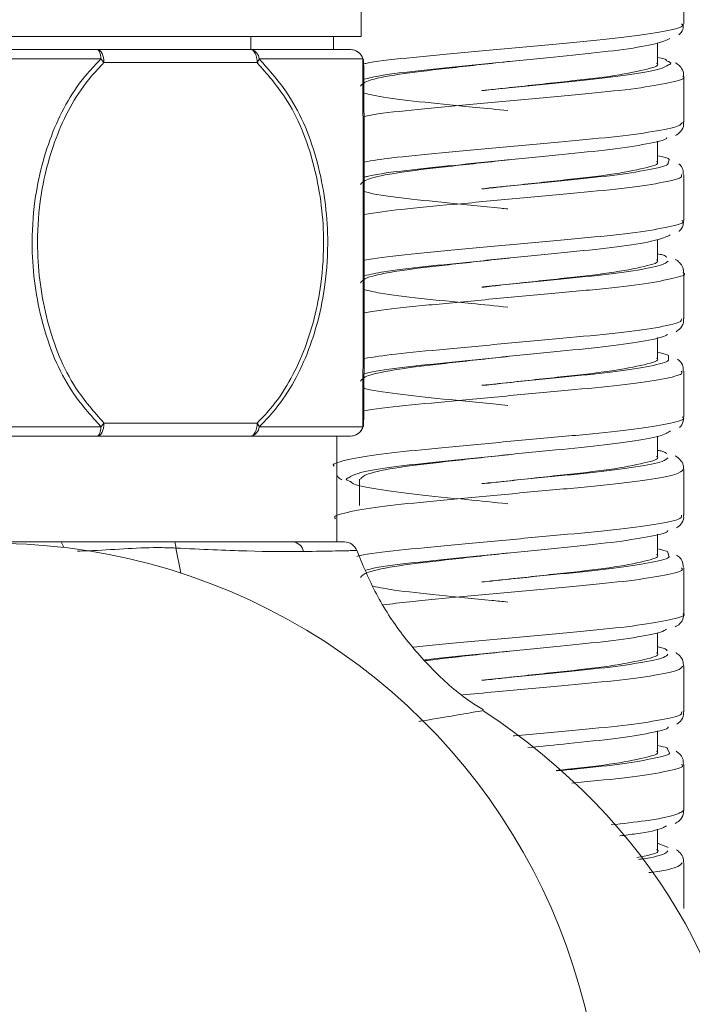
# Model space of a CAD drawing. Units: inches. Extents: x 1.64 to 10.51, y 0.23 to 8.41.
# Drawn here: x 7.8 to 8.06, y 2.64 to 3.02 of the extents above; entities that cross this region are included whole.
import ezdxf

# ---------------------------------------------------------------- set-up
doc = ezdxf.new("R2010")
doc.units = ezdxf.units.IN
doc.header["$MEASUREMENT"] = 0
doc.styles.add('SLDTEXTSTYLE0', font='TXT', dxfattribs={"width": 0.7})
doc.styles.add('SLDTEXTSTYLE3', font='TXT', dxfattribs={"width": 0.75})
doc.dimstyles.new('SLDDIMSTYLE1', dxfattribs={"dimtxt": 0.1377952755905512, "dimasz": 0.156, "dimexe": 0, "dimexo": 0.0625, "dimgap": 0.0344488188976378, "dimtad": 0, "dimtih": 1, "dimtoh": 1, "dimdec": 3, "dimlfac": 4, "dimrnd": 1e-09, "dimzin": 12, "dimdsep": 46, "dimlunit": 5, "dimtxsty": 'SLDTEXTSTYLE3', "dimsah": 1, "dimcen": 0.09, "dimadec": 0, "dimazin": 3, "dimtfac": 1, "dimtofl": 0, "dimtmove": 0, "dimatfit": 3, "dimfxl": 0, "dimfrac": 2, "dimtolj": 1, "dimtzin": 12, "dimarcsym": 0})

# ---------------------------------------------------------------- blocks, each defined once
blk = doc.blocks.new('_D_8')
at = {"color": 7, "linetype": 'Continuous', "lineweight": 0}
for p, q in [((8.907058941761097, 4.32398275415757), (9.273192826132957, 4.32398275415757)), ((9.273192826132957, 4.32398275415757), (9.273192826132957, 2.582545314958698)), ((7.843991249561764, 2.582545314958698), (9.39819282613296, 2.582545314958698)), ((9.273192826132957, 1.951295314958699), (9.273192826132957, 2.582545314958698)), ((9.410241249561762, 1.951295314958699), (9.148192826132957, 1.951295314958699))]:
    blk.add_line(p, q, dxfattribs=at)
for points in [[(9.273192826132957, 2.582545314958698), (9.247192826132958, 2.426545314958698), (9.299192826132957, 2.426545314958698)], [(9.273192826132957, 1.951295314958699), (9.299192826132957, 2.107295314958699), (9.247192826132958, 2.107295314958699)]]:
    blk.add_solid(points, dxfattribs=at)
at = {"color": 7, "linetype": 'Continuous', "lineweight": 0, "char_height": 0.1377952755905512, "attachment_point": 1}
for s, insert, style in [('4 3/8" MAX', (7.945936904724887, 4.501610191739417), 'SLDTEXTSTYLE0'), ('3/4" MIN', (8.057512795790672, 4.282860192091412), 'SLDTEXTSTYLE3')]:
    blk.add_mtext(s, dxfattribs=dict(at, insert=insert, style=style))

msp = doc.modelspace()

# ---------------------------------------------------------------- linework, layer by layer
at = {"color": 7, "linetype": 'Continuous', "lineweight": 15}
for p, q in [((7.934616249561767, 3.008586564958698), (7.934616249561767, 3.271448838070435)), ((8.057716249561771, 3.013482688741214), (8.057716249561771, 3.030922618336372)), ((7.934616249561767, 3.008586564958698), (7.653366249561767, 3.008586564958698)), ((7.892416249561768, 3.003665314958698), (7.892416249561768, 3.008586564958698)), ((7.92396624956177, 3.008586564958698), (7.92396624956177, 3.003665314958698)), ((8.04771624956177, 2.998453201723061), (8.04771624956177, 3.006196139103355)), ((7.756385827518706, 3.003665314958698), (7.833900441241774, 3.003665314958698)), ((7.833900441241774, 3.003665314958698), (7.892341428053149, 3.003665314958698)), ((7.892341428053149, 3.003665314958698), (7.930525722143378, 3.003665314958698)), ((7.835264543732857, 3.000068376183188), (7.755100468238607, 3.000068376183188)), ((7.894878297230606, 2.998665314958698), (7.836437310419231, 2.998665314958698)), ((7.935192492035902, 3.000068376183188), (7.89570305272734, 3.000068376183188)), ((8.057716249561771, 2.975959896284149), (8.057716249561771, 2.993431733330364)), ((7.981453774662152, 2.988061012580555), (7.980623717744806, 2.98806100700524)), ((8.04771624956177, 2.960953201723064), (8.04771624956177, 2.968761738311377)), ((8.057716249561771, 2.938481485144739), (8.057716249561771, 2.95592782565733)), ((7.981453774662151, 2.950561012580554), (7.980623717744805, 2.95056100700524)), ((8.04771624956177, 2.923453201723061), (8.04771624956177, 2.93111994819915)), ((8.057716249561771, 2.900964204764032), (8.057716249561771, 2.918422476265293)), ((7.981453774662151, 2.913061012580555), (7.980623717744805, 2.91306100700524)), ((8.04771624956177, 2.885953201723064), (8.04771624956177, 2.893777233678117)), ((8.057716249561771, 2.863476420318785), (8.057716249561771, 2.880932959682942)), ((7.981453774662151, 2.875561012580556), (7.980623717744805, 2.875561007005242)), ((7.755100468238607, 2.859762253734208), (7.835264543732857, 2.859762253734208)), ((7.836437310419231, 2.861165314958698), (7.894878297230606, 2.861165314958698)), ((7.89570305272734, 2.859762253734208), (7.935192492035902, 2.859762253734208)), ((7.833900441241774, 2.856165314958698), (7.756385827518706, 2.856165314958698)), ((7.892341428053149, 2.856165314958698), (7.833900441241774, 2.856165314958698)), ((7.930525722143378, 2.856165314958698), (7.892341428053149, 2.856165314958698)), ((7.925241249561767, 2.815795314958698), (7.925241249561767, 2.856165314958698)), ((8.04771624956177, 2.848453201723065), (8.04771624956177, 2.856113550325678)), ((8.057716249561771, 2.825969464491227), (8.057716249561771, 2.84341634582553)), ((7.933966249561769, 2.839703201723065), (7.933966249561769, 2.829703201723064)), ((7.981453774662151, 2.838061012580555), (7.980623717744807, 2.838061007005241)), ((8.04771624956177, 2.810953201723064), (8.04771624956177, 2.818783512491109)), ((7.820096889449157, 2.815795314958698), (7.796318404049853, 2.815795314958698)), ((7.863477885727365, 2.815795314958698), (7.820096889449157, 2.815795314958698)), ((7.908493815857263, 2.815795314958698), (7.863477885727365, 2.815795314958698)), ((8.057716249561771, 2.788467764386885), (8.057716249561771, 2.805937141467613)), ((7.981453774662151, 2.800561012580556), (7.980623717744806, 2.800561007005242)), ((8.04771624956177, 2.773453201723065), (8.04771624956177, 2.781155696371052)), ((8.057716249561771, 2.750974798099262), (8.057716249561771, 2.768415039423051)), ((7.981453774662149, 2.763061012580555), (7.980623717744805, 2.763061007005242)), ((8.04771624956177, 2.735953201723063), (8.04771624956177, 2.743778461945306)), ((8.057716249561771, 2.71345893581314), (8.057716249561771, 2.730939488418131)), ((8.04771624956177, 2.698453201723065), (8.04771624956177, 2.706193237825171)), ((8.051748174199465, 2.699165253233509), (8.04771624956177, 2.700847994105016)), ((8.057716249561771, 2.675979328902571), (8.057716249561771, 2.69341668428124))]:
    msp.add_line(p, q, dxfattribs=at)
at = {"color": 8, "linetype": 'Continuous', "lineweight": 15}
for p, q in [((8.051686546731377, 2.960453634449387), (8.052099341391102, 2.961637813741945)), ((8.051807996608764, 2.885435664321601), (8.051857822408147, 2.886687547647202)), ((7.863813004517137, 2.813476763388915), (7.865718629555745, 2.803967412905581)), ((8.051996918861766, 2.810404569687427), (8.051639346219194, 2.811739370100789)), ((8.052274763286567, 2.735339793587305), (8.051450282752572, 2.736779304581783))]:
    msp.add_line(p, q, dxfattribs=at)
at = {"color": 7, "linetype": 'Continuous', "lineweight": 15, "flags": 128}
for points in [[(7.835264543732857, 3.000068376183188), (7.835183096629762, 3.000818630907113), (7.83506855759567, 3.001513331049938), (7.834923881686047, 3.002134553661035), (7.834752801474163, 3.002666271476985), (7.834559730752392, 3.00309476641775), (7.834349650658346, 3.003408983506954), (7.834127981163785, 3.003600816085295), (7.833900441241774, 3.003665314958698)], [(7.836437310419231, 2.998665314958698), (7.836388565189332, 2.999640766568779), (7.836244202751486, 3.000578732120523), (7.836009770873217, 3.001443166123796), (7.835694278640136, 3.002200848864631), (7.835309850241834, 3.002822663020211), (7.834871259046064, 3.003284712621254), (7.834395359866517, 3.003569241360714), (7.833900441241774, 3.003665314958698)], [(7.892341428053149, 3.003665314958698), (7.892836346677892, 3.003569241360714), (7.893312245857439, 3.003284712621254), (7.893750837053209, 3.002822663020211), (7.894135265451511, 3.002200848864631), (7.894450757684591, 3.001443166123796), (7.89468518956286, 3.000578732120523), (7.894829552000707, 2.999640766568779), (7.894878297230606, 2.998665314958698)], [(7.833900441241774, 2.856165314958698), (7.834395359866517, 2.856261388556682), (7.834871259046064, 2.856545917296141), (7.835309850241833, 2.857007966897185), (7.835694278640136, 2.857629781052766), (7.836009770873217, 2.8583874637936), (7.836244202751486, 2.859251897796872), (7.836388565189332, 2.860189863348618), (7.836437310419231, 2.861165314958698)], [(7.833900441241774, 2.856165314958698), (7.834127981163785, 2.856229813832101), (7.834349650658346, 2.856421646410442), (7.834559730752392, 2.856735863499646), (7.834752801474163, 2.857164358440411), (7.834923881686047, 2.857696076256361), (7.83506855759567, 2.858317298867458), (7.835183096629762, 2.859011999010283), (7.835264543732857, 2.859762253734208)], [(7.894878297230606, 2.861165314958698), (7.894829552000707, 2.860189863348618), (7.89468518956286, 2.859251897796872), (7.894450757684591, 2.8583874637936), (7.894135265451511, 2.857629781052766), (7.893750837053209, 2.857007966897185), (7.893312245857439, 2.856545917296141), (7.892836346677892, 2.856261388556682), (7.892341428053149, 2.856165314958698)]]:
    msp.add_lwpolyline(points, dxfattribs=at)
at = {"color": 7, "linetype": 'Continuous', "lineweight": 15}
for centre, radius, start, end in [((7.89176449794146, 2.999756806118653), 0.003950859363036554, 4.523118547172252, 81.60327473452259), ((7.930481344504098, 2.998781869279067), 0.004883647313307363, 15.27377754618895, 89.47934683522489), ((7.930525631069388, 2.998665406029369), 0.004999908930160067, 359.9989563879803, 89.99895634993939), ((7.826516075682169, 2.991564190529305), 0.01220069124556514, 35.59319554924171, 44.1887963807897), ((7.887913122795923, 3.003703560611747), 0.008596369824875253, 324.1199751757437, 334.9838083850699), ((7.932444638902083, 2.998675052979028), 0.003080916486419892, 359.8189018114559, 26.88768986195825), ((7.82651607568214, 2.868266439388111), 0.01220069124559988, 315.8112036192354, 324.4068044507605), ((7.891764497941462, 2.860073823798743), 0.003950859363034748, 278.3967252654537, 355.4768814528329), ((7.887913122795915, 2.856127069305646), 0.008596369824883812, 25.0161916149271, 35.88002482424505), ((7.930525631069388, 2.861165223888027), 0.004999908930160067, 270.0010436500614, 0.001043612025569558), ((7.930481344504098, 2.861048760638329), 0.004883647313307807, 270.5206531647759, 344.7262224538068), ((7.93244463890208, 2.861155576938369), 0.003080916486422579, 333.1123101380502, 0.1810981885364758), ((7.793991249561767, 2.582545314958698), 0.2327499999999994, 7.652462391491189e-13, 126.1711510922189), ((7.855517462540389, 2.813461236887059), 0.00829555650696523, 0.1072385614655162, 16.34168054339569), ((7.908202713459546, 2.811429421040111), 0.004375587996408735, 9.445340715105612, 86.18536592481375), ((7.928210816913995, 2.810795318636839), 0.004999996321366116, 22.09311836457899, 90.02937096765734)]:
    msp.add_arc(centre, radius, start, end, dxfattribs=at)
at = {"color": 8, "linetype": 'Continuous', "lineweight": 15}
msp.add_arc((7.816077563195634, 2.812880840887896), 0.004964790291808682, 9.806561006419336, 35.9464334687493, dxfattribs=at)
at = {"color": 7, "linetype": 'Continuous', "lineweight": 15}
msp.add_ellipse((7.793991249561767, 2.582545314958698), major_axis=(0.2875000000000014, 0), ratio=0.773913043478256, start_param=0, end_param=0.8617000838250456, dxfattribs=at)
at = {"color": 8, "linetype": 'Continuous', "lineweight": 15}
for points, knots in [([(7.935815291089275, 2.998284648164448), (7.936479432657242, 2.998423830593269), (7.940509138133069, 2.99926832553623), (7.954151163739224, 3.000677430488606), (7.974825425959733, 3.002613578115826), (7.997876796047375, 3.00479342705576), (8.019957194750113, 3.00677665850737), (8.03891454394634, 3.008668128862289), (8.051846842457314, 3.010849166458962), (8.058043822050774, 3.012411725191941), (8.057101136480322, 3.013269127350456), (8.056866332731028, 3.013482688741214)], [0, 0, 0, 0, 0.02619510803740853, 0.1589398637121862, 0.2919203533592671, 0.4246814513501657, 0.5574351230889856, 0.6904141824679139, 0.8232110626827831, 0.9559654813682619, 1, 1, 1, 1]), ([(8.051877237266341, 2.997847273827271), (8.052180765625064, 2.997961810643158), (8.053531858637644, 2.998471647326231), (8.052169515924676, 2.998978242100451), (8.051113228859863, 2.999371028366357)], [0, 0, 0, 0, 0.2246539327015659, 1, 1, 1, 1]), ([(8.057339460959243, 2.993429256932767), (8.057461417560184, 2.993356056794632), (8.058681308987833, 2.992623860092499), (8.053724799489746, 2.991271997190054), (8.042393680610994, 2.989084357720657), (8.024427024740577, 2.987115457501793), (8.002856782947497, 2.985211584392178), (7.979794708204181, 2.983033028475687), (7.958349014021045, 2.981019259902185), (7.942746787832004, 2.979507061475389), (7.937341916393304, 2.978477984011609), (7.93567065458973, 2.978159778874328)], [0, 0, 0, 0, 0.01470833428674955, 0.1471225892906955, 0.2793075583429122, 0.4114947923477624, 0.5439089415520796, 0.6761303999379148, 0.8083203360328628, 0.940729968410242, 1, 1, 1, 1]), ([(7.935724944981104, 2.960752915347446), (7.938978562196841, 2.961280540560297), (7.946574309693035, 2.962512310502396), (7.965006793171886, 2.964165305073191), (7.987268933759341, 2.966295726114333), (8.010121016478115, 2.968427164520964), (8.030816175749006, 2.970242787466388), (8.046719820298339, 2.972349297803378), (8.05640306660381, 2.974341379030729), (8.0568729859193, 2.975464221661352), (8.057080430019747, 2.97595989628415)], [0, 0, 0, 0, 0.09943819045345598, 0.2321438989533824, 0.3648329459086205, 0.4973527383442353, 0.6300354346877977, 0.7627445200203479, 0.8952644677551489, 1, 1, 1, 1]), ([(8.056781365938711, 2.955943048570877), (8.056908378727716, 2.955577557421105), (8.057254338704329, 2.954582025312746), (8.049339977291035, 2.952768167948154), (8.034773763954831, 2.950623351433313), (8.014852396692708, 2.948802840071344), (7.992271739898323, 2.946715025381746), (7.969654180979271, 2.944553932370946), (7.949368763236611, 2.942768738255896), (7.940192911913678, 2.941427521339278), (7.935763746079828, 2.940780118506145)], [0, 0, 0, 0, 0.07725085582634657, 0.2104174271288107, 0.3434011138020536, 0.4765318156515956, 0.6097164014385509, 0.7427005848264006, 0.8758020658085022, 1, 1, 1, 1]), ([(7.935769002398627, 2.923247673966317), (7.936812263337429, 2.923458637218357), (7.941354424552765, 2.924377131399092), (7.955744545467608, 2.925819721312004), (7.976741769314545, 2.927796342585174), (7.999805073237773, 2.929975698126391), (8.021701932888641, 2.931920527243669), (8.040286246259292, 2.933847740583428), (8.052616703410157, 2.936032558613555), (8.058297921770297, 2.937509027254985), (8.057217417169694, 2.938320462453252), (8.057002999851683, 2.938481485144739)], [0, 0, 0, 0, 0.03950308703054588, 0.1719889848480188, 0.3046782570840946, 0.4371153103038399, 0.5695727643601083, 0.7022644709847654, 0.8347398714846019, 0.9672054764868014, 1, 1, 1, 1]), ([(8.057601111781151, 2.918427561467852), (8.0576395143178, 2.918406793286516), (8.05890855007899, 2.917720495788767), (8.054343061452514, 2.91645631710013), (8.043665289007093, 2.914265677639872), (8.026097248155908, 2.912261922999274), (8.004757586328159, 2.910389159520173), (7.981716032374792, 2.908215444300673), (7.960030125125083, 2.906169519465037), (7.943718441738374, 2.904629140713221), (7.937785473354732, 2.903544299861906), (7.935742000631661, 2.90317065170719)], [0, 0, 0, 0, 0.004133011318118161, 0.1365779352519941, 0.2688274358488574, 0.4010479636394937, 0.5334886873432211, 0.6657720066125398, 0.7979903460242767, 0.9304224814623235, 1, 1, 1, 1]), ([(7.935687465344039, 2.885771592572774), (7.939398148810634, 2.886348700218367), (7.947609035895555, 2.887625706397006), (7.966783929922721, 2.889331261373643), (7.98920159456798, 2.891478754395056), (8.011961936372286, 2.893590424088033), (8.032372287576788, 2.895404795733115), (8.047770087009448, 2.897532292094023), (8.056738803714122, 2.899450510509493), (8.056867273926953, 2.900520971871811), (8.05692046802251, 2.900964204764032)], [0, 0, 0, 0, 0.1095577146891264, 0.2424259661844913, 0.3752382072311237, 0.5079037787419628, 0.6407527158107515, 0.7735880504098016, 0.9062523629691686, 1, 1, 1, 1]), ([(8.056757247272778, 2.880943530396523), (8.056952321068332, 2.880631041410309), (8.057542599085691, 2.879685474227876), (8.050260183716631, 2.877951169917534), (8.036247705179903, 2.87579222094068), (8.016633693141905, 2.873959094031963), (7.99426269780373, 2.871897578174296), (7.971277199440387, 2.869728116985488), (7.95128370974246, 2.867873397485329), (7.938853945930839, 2.866504485353905), (7.935637746884862, 2.865786132643264), (7.935564790983556, 2.865769837610304)], [0, 0, 0, 0, 0.06570249943570683, 0.1988106141686342, 0.3317195991060978, 0.4647480620568772, 0.5978710399040295, 0.7307794533364373, 0.863775503671833, 0.9969098986824281, 1, 1, 1, 1]), ([(7.924332113207788, 2.844707198396753), (7.92421317379851, 2.844776204616419), (7.922985869666424, 2.845488261444764), (7.927915940328367, 2.846925646979551), (7.939207113484483, 2.849099087257135), (7.957154896203932, 2.850970453397825), (7.978720886650639, 2.85297789540189), (8.001712259161895, 2.855157339735565), (8.023429346940048, 2.85706304557836), (8.04162306491268, 2.859029740591372), (8.053330700799465, 2.861216654725189), (8.058540318217272, 2.862603931063593), (8.057359556222222, 2.863368951784065), (8.057193685209759, 2.863476420318785)], [0, 0, 0, 0, 0.01158708219283988, 0.1195640195319318, 0.2273594939096176, 0.3352110182278399, 0.4431955495495977, 0.5509836332123024, 0.6588048607728992, 0.7667941077929075, 0.874580165378013, 0.9823812800217206, 1, 1, 1, 1]), ([(8.057519337322628, 2.843416308353564), (8.056932087883462, 2.842816121174853), (8.05572446253776, 2.841581890538202), (8.04461655800301, 2.839451497242884), (8.02781092962897, 2.837410773437271), (8.006613623865015, 2.835564044715118), (7.983685213759303, 2.833397096850196), (7.961587455665708, 2.831326695719269), (7.942661175607446, 2.829498042160954), (7.92976434099815, 2.827345222807818), (7.923606806056882, 2.825709254201414), (7.924576983726996, 2.824864196302291), (7.924820449845316, 2.82465212899463)], [0, 0, 0, 0, 0.1019735434350085, 0.2096993669635989, 0.3173743920781457, 0.4252239387344747, 0.5329750651407367, 0.6406467266221101, 0.7484860128259353, 0.8562599623941078, 0.9639284328210508, 1, 1, 1, 1]), ([(7.929853522738519, 2.840314006224252), (7.92952491623141, 2.840187040281272), (7.928179108975248, 2.839667051529828), (7.929519280775995, 2.839185353751012), (7.930532222081919, 2.838821272387068)], [0, 0, 0, 0, 0.2441705568205557, 1, 1, 1, 1]), ([(7.932912572369495, 2.810289413163809), (7.933303467468146, 2.81038977597055), (7.936419398621227, 2.811189795201322), (7.9487531262459, 2.812671294612186), (7.96837574673619, 2.814501573914131), (7.991190307846256, 2.816661353758493), (8.01377100503225, 2.8187502814587), (8.033899106628725, 2.820570132050134), (8.048770079762624, 2.822715216240583), (8.057057764429942, 2.824557502106332), (8.056881740472127, 2.825577856474258), (8.056814183165345, 2.825969464491226)], [0, 0, 0, 0, 0.01845877269768172, 0.1471398978773249, 0.276024548928802, 0.4048175473846158, 0.5334945898963857, 0.6623642506462408, 0.7911825228848273, 0.9198566687299679, 1, 1, 1, 1]), ([(7.863813004517137, 2.813476763388915), (7.861532820393173, 2.81355100435775), (7.85076704679122, 2.813901529323722), (7.838312381376529, 2.812638246868713), (7.827686670348453, 2.812337932472723), (7.826281200601553, 2.812298209691159)], [0, 0, 0, 0, 0.1890816252857773, 0.8927392962358196, 1, 1, 1, 1]), ([(7.932588807975321, 2.812512887138622), (7.932688105611504, 2.812514830211009), (7.933288617921617, 2.81252658113412), (7.930726966763568, 2.812476564302087), (7.924888753803863, 2.812364618942593), (7.917042027873203, 2.812226880121574), (7.912518979883609, 2.812147484039309)], [0, 0, 0, 0, 0.05565487788079672, 0.3365783977322295, 0.617587287882012, 1, 1, 1, 1]), ([(8.056784200632979, 2.805960401904962), (8.057021571564064, 2.805695246249122), (8.057829426288436, 2.804792830573013), (8.051135616121236, 2.803134289017669), (8.03767682987596, 2.800964421604255), (8.018432652006602, 2.799111380705288), (7.996119434399175, 2.797081543040648), (7.973420030335221, 2.794899783138105), (7.95458518984347, 2.793275019493872), (7.94626926912733, 2.792181337737991), (7.943091722371538, 2.791763437539817)], [0, 0, 0, 0, 0.0592002272739468, 0.2014786859891275, 0.3435289928316001, 0.4856754364822615, 0.6279663656914655, 0.7700120625872541, 0.9121206840057092, 1, 1, 1, 1]), ([(7.954576013972539, 2.775627792480585), (7.956155303694479, 2.775801840608819), (7.963559409328792, 2.776617821811631), (7.980857984881498, 2.778159974226384), (8.00356438566286, 2.780335606139655), (8.025135864674306, 2.782209367339861), (8.042916897366474, 2.784211633473548), (8.053985181395756, 2.786400995716412), (8.05877294663199, 2.787697797778228), (8.057529273127493, 2.788415097358575), (8.057437957602623, 2.788467764386885)], [0, 0, 0, 0, 0.04273675593434594, 0.200360612121948, 0.3577181741968546, 0.5151549356967318, 0.6727895769091081, 0.8301355797900667, 0.9875278691455451, 1, 1, 1, 1]), ([(8.057277587077568, 2.768426196806459), (8.056906754661176, 2.7678784427291), (8.056109073912394, 2.766700193840207), (8.045762034709202, 2.764634604963877), (8.029411086448752, 2.76256278310681), (8.008538798991225, 2.760740327281581), (7.98871798765423, 2.758873080454431), (7.977366285647551, 2.757804168607313), (7.973248146788342, 2.757416391742478)], [0, 0, 0, 0, 0.1597430669347807, 0.3436160476101771, 0.5273568402747364, 0.711384710455914, 0.8952969485515034, 0.9999999999999999, 0.9999999999999999, 0.9999999999999999, 0.9999999999999999]), ([(7.981125497381382, 2.751457012394115), (7.981126234427968, 2.751457141131894), (7.981240237498161, 2.751477053715738), (7.980621702746117, 2.751369119799468), (7.979016575168233, 2.751082942006227), (7.970693483810749, 2.749659667278741), (7.962952241936081, 2.748319349881033), (7.957037873607001, 2.747389207903993), (7.956529768610496, 2.747309299153016)], [0, 0, 0, 0, 0.0002887519204854603, 0.04466285587244034, 0.3451581177856701, 0.6560543464989251, 0.9704515350843304, 1, 1, 1, 1]), ([(7.992590253196666, 2.741783426841346), (7.99274342874445, 2.741797822963461), (8.000336116820305, 2.74251141770034), (8.01563110127541, 2.743909246789944), (8.03537383508019, 2.745738026224152), (8.049725064025445, 2.747898271981801), (8.057359995310245, 2.749662336317498), (8.056917142323007, 2.750634390055164), (8.056762057564454, 2.750974798099262)], [0, 0, 0, 0, 0.004513325255259756, 0.223718937807194, 0.4432701627233804, 0.6626701533085698, 0.8818688835006296, 1, 1, 1, 1]), ([(8.056878498605187, 2.730945500990998), (8.057114184736804, 2.730737884492231), (8.058079494442806, 2.729887540774465), (8.051981573112625, 2.728319642624812), (8.038961360746404, 2.726132082935237), (8.025425990456837, 2.724771105346325), (8.016542887221174, 2.723952745611379), (8.014961968969175, 2.723807102832347)], [0, 0, 0, 0, 0.0913457389403097, 0.374128625200628, 0.6564268060955605, 0.9388545738205285, 1, 1, 1, 1]), ([(8.029976874676235, 2.707852494670402), (8.034573836107107, 2.708368385704676), (8.04511469617644, 2.709551326933369), (8.055412441506592, 2.711566180476468), (8.056938059073449, 2.712828856491615), (8.057699347060153, 2.713458935813139)], [0, 0, 0, 0, 0.2792620130485087, 0.6403494670315086, 1, 1, 1, 1]), ([(8.057067102300003, 2.693426669710476), (8.056808072386483, 2.692935508622614), (8.056218830919436, 2.691818214963227), (8.050735924806304, 2.690440714572779), (8.044881294360444, 2.689686724742033), (8.04434477897056, 2.689617629493109)], [0, 0, 0, 0, 0.4160757528675146, 0.9464894756364118, 0.9999999999999999, 0.9999999999999999, 0.9999999999999999, 0.9999999999999999])]:
    msp.add_open_spline(points, degree=3, knots=knots, dxfattribs=at)
at = {"color": 7, "linetype": 'Continuous', "lineweight": 15}
for points, knots in [([(8.0557863680998, 3.009298024567654), (8.056410816082229, 3.009884059080961), (8.057431515777951, 3.010841969533471), (8.057490674169259, 3.012645670282867), (8.0575136403894, 3.013345895349275)], [0, 0, 0, 0, 0.6117842349161764, 1, 1, 1, 1]), ([(8.052371793211902, 3.007860226849452), (8.050955931005207, 3.007199958760143), (8.04811991719371, 3.00587742227904), (8.035497792294871, 3.003689706364932), (8.01826549336497, 3.001799707027357), (7.997809588309022, 2.99981642914482), (7.976547933054041, 2.997635155090759), (7.957120187870806, 2.995704467727806), (7.942483704321559, 2.993977537267499), (7.937546880378236, 2.99279780169392), (7.935573123964909, 2.99232614001809)], [0, 0, 0, 0, 0.1301530776812139, 0.2607004581145849, 0.3916511281205559, 0.5217717811322412, 0.6522524461987506, 0.7832707313814719, 0.9133510149839835, 1, 1, 1, 1]), ([(7.835264543732857, 2.859762253734208), (7.831371210730747, 2.864116782572087), (7.821418115478479, 2.875248900035111), (7.811875477069703, 2.899119592354214), (7.808372065251801, 2.924392364324273), (7.809849005013691, 2.949240592929215), (7.81587667097361, 2.972604450258992), (7.825913776435415, 2.990527778677816), (7.833511700317554, 2.998279948241031), (7.835264543732857, 3.000068376183188)], [0, 0, 0, 0, 0.118944225944351, 0.3040744806287998, 0.4883716591850996, 0.6023319742742705, 0.7765523908871237, 0.9484505667107915, 1, 1, 1, 1]), ([(7.836437310419231, 2.998665314958698), (7.834743719477697, 2.996911967122033), (7.827385452677781, 2.989294070226843), (7.817693548440404, 2.971715941935378), (7.811874010316854, 2.948844869562165), (7.810446276045784, 2.924505079954224), (7.813831792767465, 2.899762391485827), (7.823035667007137, 2.87637841978971), (7.832674783340221, 2.865436411951983), (7.83643731041923, 2.861165314958698)], [0, 0, 0, 0, 0.05132128548583299, 0.2229792932036838, 0.3974390521220474, 0.5116525017959481, 0.6963200870112383, 0.8814617588907745, 1, 1, 1, 1]), ([(7.894878297230606, 2.861165314958698), (7.896571888172139, 2.862918662795363), (7.903930154972055, 2.870536559690553), (7.913622059209431, 2.888114687982019), (7.919441597332981, 2.91098576035523), (7.920869331604051, 2.935325549963173), (7.917483814882372, 2.960068238431569), (7.9082799406427, 2.983452210127685), (7.898640824309614, 2.994394217965413), (7.894878297230606, 2.998665314958699)], [0, 0, 0, 0, 0.0513212854858331, 0.2229792932036839, 0.3974390521220482, 0.5116525017959486, 0.6963200870112385, 0.8814617588907749, 1, 1, 1, 1]), ([(7.89570305272734, 3.000068376183188), (7.899580561830579, 2.995713847345309), (7.909493204141206, 2.984581729882285), (7.918982958188097, 2.960711037563182), (7.922467129777877, 2.935438265593123), (7.920998465443877, 2.910590036988181), (7.915003930513802, 2.887226179658404), (7.905017826970369, 2.86930285123958), (7.897449149082598, 2.861550681676365), (7.89570305272734, 2.859762253734208)], [0, 0, 0, 0, 0.1189442259443505, 0.3040744806287998, 0.4883716591850991, 0.6023319742742695, 0.7765523908871232, 0.9484505667107909, 1, 1, 1, 1]), ([(7.991072522177792, 2.999118634681905), (7.990234739193988, 2.999027281829383), (7.982026169451505, 2.9981322096262), (7.966286329070082, 2.996390457994989), (7.948074628535202, 2.994284909837056), (7.93598186267858, 2.991814813719021), (7.934875190798562, 2.990374941203236), (7.934358898428746, 2.989703201723062)], [0, 0, 0, 0, 0.02860736964120213, 0.2802940539359534, 0.5240087451516934, 0.7779372030548486, 1, 1, 1, 1]), ([(7.935192492035902, 2.859762253734208), (7.935198822781961, 2.860777487429996), (7.935239651274353, 2.867324971858144), (7.935288686164083, 2.882638435240356), (7.935316611903638, 2.902150369367964), (7.935331384091181, 2.924544669806187), (7.935326966046625, 2.949583310737805), (7.935291960573664, 2.979174700698661), (7.935223976469737, 2.99345497300918), (7.935192492035902, 3.000068376183188)], [0, 0, 0, 0, 0.02983030277951561, 0.1923827427580003, 0.3538634142495116, 0.4221502084245759, 0.6252727677761768, 0.8264583326502309, 1, 1, 1, 1]), ([(7.935525539998719, 2.998665314958698), (7.935529703513575, 2.998254408578441), (7.935587665821565, 2.992533981730404), (7.935690721872957, 2.977075021383218), (7.935774982982317, 2.949308168569291), (7.935782103653763, 2.924644928329796), (7.935750171398166, 2.902718868705049), (7.935691234268908, 2.883616702327102), (7.935598877251092, 2.868593444120091), (7.935535365093672, 2.862160471880608), (7.935525539998719, 2.861165314958698)], [0, 0, 0, 0, 0.01244426658457849, 0.1732426657139372, 0.374581073819344, 0.5781198458024228, 0.6465268584922532, 0.8081289379550942, 0.9703182590566278, 0.9999999999999999, 0.9999999999999999, 0.9999999999999999, 0.9999999999999999]), ([(8.047323600694794, 2.998453201723061), (8.047451396384457, 2.99837511090232), (8.0488305700194, 2.997532353205399), (8.043254393357875, 2.995964259135311), (8.030568316903796, 2.993402778914157), (8.011011049367344, 2.991296931482734), (7.993472504849622, 2.989391631014093), (7.98397810864387, 2.988336984383059), (7.981705997668237, 2.988084596118038)], [0, 0, 0, 0, 0.02293852187782696, 0.2475529861922879, 0.4781691081343824, 0.6995091556919059, 0.928089313882184, 1, 1, 1, 1]), ([(8.051113228859863, 2.999371028366357), (8.051043647750936, 2.999627696711581), (8.050929453865866, 3.000048931094968), (8.048618919281152, 3.000513720379285), (8.04771624956177, 3.000695302258916)], [0, 0, 0, 0, 0.6093242986475117, 1, 1, 1, 1]), ([(8.057520463864284, 2.993397773238002), (8.057562406675139, 2.993859779038392), (8.057688100122965, 2.995244309564208), (8.056440379828107, 2.997090465486612), (8.055321827599247, 2.998150715183912), (8.054657589723947, 2.998474043059688), (8.054431595715611, 2.998584049076163)], [0, 0, 0, 0, 0.1601639214239393, 0.4799763080007899, 0.8230720605449158, 1, 1, 1, 1]), ([(7.980635840636437, 2.988061547243236), (7.987545691108727, 2.988767087995353), (8.001476035981854, 2.990189466965558), (8.021576840031234, 2.992094617260278), (8.037965380373949, 2.994061214150687), (8.049077630342499, 2.996122723650718), (8.051003325103682, 2.99730894633509), (8.051877237266341, 2.997847273827271)], [0, 0, 0, 0, 0.2049902755839087, 0.4132629564086911, 0.620165160276998, 0.8276246615369434, 0.9999999999999999, 0.9999999999999999, 0.9999999999999999, 0.9999999999999999]), ([(7.935609274514377, 2.987081400159156), (7.937857446326539, 2.986571320051092), (7.943226670071761, 2.985353115012951), (7.958454372470242, 2.983511730917639), (7.975353556863785, 2.981915375647618), (7.986420632530071, 2.980790718778679), (7.990496657958701, 2.980376505472969)], [0, 0, 0, 0, 0.2186190130166181, 0.522119523737448, 0.8239956939098448, 1, 1, 1, 1]), ([(8.05459451701016, 2.970888822464281), (8.055211266997238, 2.971280282124237), (8.056305166317225, 2.971974594997849), (8.057812403938605, 2.974384719560376), (8.057588626029409, 2.975734604695829), (8.057531862638921, 2.976077015871849)], [0, 0, 0, 0, 0.4910161893207722, 0.8708914257868335, 1, 1, 1, 1]), ([(8.05126193644522, 2.970100417957197), (8.05113841427562, 2.969891308731974), (8.050641628511793, 2.969050305966935), (8.042647681737565, 2.967367751088209), (8.028275098701837, 2.965267406091062), (8.009119148708606, 2.963449947295595), (7.988092161117503, 2.961318995627314), (7.967170394479627, 2.959189601467112), (7.949536813971612, 2.957381816207626), (7.938628674101865, 2.955844443715125), (7.936092196874855, 2.955041037311623), (7.935743104661696, 2.954930465485281)], [0, 0, 0, 0, 0.04411197888256266, 0.1774110930395021, 0.3112557951404111, 0.4448038607257511, 0.5780701720783568, 0.7118637582313749, 0.8455014787246279, 0.9787365602389375, 1, 1, 1, 1]), ([(7.991072522177793, 2.961618634681905), (7.990234739193988, 2.961527281829383), (7.982026169451505, 2.9606322096262), (7.966286329070083, 2.95889045799499), (7.948074628535203, 2.956784909837058), (7.93598186267858, 2.954314813719021), (7.934875190798564, 2.952874941203236), (7.934358898428746, 2.952203201723061)], [0, 0, 0, 0, 0.02860736964121866, 0.2802940539359521, 0.5240087451516904, 0.7779372030548464, 1, 1, 1, 1]), ([(7.980772864095284, 2.950572031849749), (7.984387343729602, 2.95093984743784), (7.994868554012722, 2.952006433202384), (8.012617706923983, 2.953783650793202), (8.031131018638456, 2.95559983366445), (8.044610216373714, 2.957742540899197), (8.051747457983428, 2.959394129064626), (8.051698783547652, 2.960240784240281), (8.051686546731377, 2.960453634449387)], [0, 0, 0, 0, 0.1084316059494568, 0.3144282381624888, 0.519832421742306, 0.7249240542389165, 0.9308455505160046, 0.9999999999999999, 0.9999999999999999, 0.9999999999999999, 0.9999999999999999]), ([(8.047323600694794, 2.960953201723064), (8.047451396384457, 2.960875110902323), (8.0488305700194, 2.960032353205402), (8.043254393357874, 2.958464259135311), (8.030568316903796, 2.955902778914159), (8.011011049367344, 2.953796931482736), (7.993472504849622, 2.951891631014094), (7.983978108643869, 2.950836984383059), (7.981705997668236, 2.950584596118039)], [0, 0, 0, 0, 0.02293852187782498, 0.2475529861922855, 0.4781691081343804, 0.6995091556919013, 0.928089313882185, 0.9999999999999999, 0.9999999999999999, 0.9999999999999999, 0.9999999999999999]), ([(8.052099341391102, 2.961637813741945), (8.052112772771997, 2.961666945455199), (8.052332093916615, 2.962142637474201), (8.049951270077377, 2.962677461941396), (8.04771624956177, 2.963179533382689)], [0, 0, 0, 0, 0.0612407021581655, 1, 1, 1, 1]), ([(8.057519891091136, 2.956036878138533), (8.057514233270329, 2.956668478177476), (8.057500271962162, 2.958227022197057), (8.05646557073185, 2.959580040004485), (8.055932837013234, 2.95999053596495), (8.055831697595726, 2.960068468562192)], [0, 0, 0, 0, 0.3556780698496653, 0.8776755770746852, 1, 1, 1, 1]), ([(7.935760066882711, 2.949491951249968), (7.936067526139457, 2.949395877452263), (7.938561265558303, 2.948616642444047), (7.949406836969162, 2.947042646038902), (7.96694715169339, 2.945220278438844), (7.981884928535707, 2.943752981031776), (7.989633924965713, 2.942966030646453), (7.990505066160037, 2.942877561784099)], [0, 0, 0, 0, 0.04308578505150357, 0.3494600283382467, 0.6561202780582841, 0.9613410853415678, 1, 1, 1, 1]), ([(8.055800943930409, 2.934310338173807), (8.055876999145749, 2.934356608317931), (8.056430917685296, 2.934693598891735), (8.057603071648394, 2.936252322539885), (8.057534393380282, 2.937850338829096), (8.05751073456432, 2.938400835723243)], [0, 0, 0, 0, 0.09447297415057929, 0.6880571126455862, 0.9999999999999999, 0.9999999999999999, 0.9999999999999999, 0.9999999999999999]), ([(8.052531416581417, 2.933017906977015), (8.051310655426493, 2.932364790087045), (8.048865733583174, 2.931056737529763), (8.036743130619373, 2.928870137880653), (8.019874690453467, 2.926943183842581), (7.999591301464553, 2.924998520459373), (7.978315317095304, 2.922818070270247), (7.958642978153533, 2.920846889085942), (7.943405814472379, 2.919121590855668), (7.93802332972114, 2.917899397954349), (7.935769967603147, 2.917387730330194)], [0, 0, 0, 0, 0.129217652202573, 0.2587951452570338, 0.3888969900685584, 0.5180752769337904, 0.6475836912485742, 0.7776737034070506, 0.9069237205993503, 1, 1, 1, 1]), ([(7.991072522177793, 2.924118634681905), (7.990234739193989, 2.924027281829383), (7.982026169451505, 2.923132209626199), (7.966286329070083, 2.921390457994988), (7.948074628535203, 2.919284909837057), (7.93598186267858, 2.916814813719021), (7.934875190798562, 2.915374941203237), (7.934358898428746, 2.914703201723062)], [0, 0, 0, 0, 0.02860736964121868, 0.2802940539359587, 0.5240087451516993, 0.7779372030548467, 1, 1, 1, 1]), ([(7.980667520033633, 2.913063971884874), (7.981146875572928, 2.913112980680843), (7.988236391898598, 2.913837805222617), (8.003325493766095, 2.915376954126049), (8.023090088975362, 2.917235875427016), (8.039128131838284, 2.919244801065942), (8.049565982008215, 2.921253685173992), (8.051106946581061, 2.922384937161109), (8.05177402223485, 2.922874650339596)], [0, 0, 0, 0, 0.0150016265585617, 0.2218692967543286, 0.4292414359169052, 0.6354025613578856, 0.84216764029667, 1, 1, 1, 1]), ([(8.047323600694794, 2.923453201723061), (8.047451396384455, 2.923375110902321), (8.048830570019398, 2.922532353205398), (8.043254393357874, 2.920964259135312), (8.030568316903796, 2.918402778914159), (8.011011049367344, 2.916296931482735), (7.993472504849622, 2.914391631014093), (7.98397810864387, 2.913336984383059), (7.981705997668236, 2.913084596118038)], [0, 0, 0, 0, 0.02293852187782534, 0.2475529861922914, 0.4781691081343832, 0.6995091556919055, 0.9280893138821837, 1, 1, 1, 1]), ([(8.051071304613156, 2.924377038210694), (8.050948922802021, 2.92468900444841), (8.050778674759238, 2.925122987577871), (8.048388313571744, 2.925594842377925), (8.04771624956177, 2.925727507111065)], [0, 0, 0, 0, 0.7188441589959909, 1, 1, 1, 1]), ([(8.057517372087721, 2.918442404459971), (8.057550857460669, 2.918943781708585), (8.057645737682382, 2.92036442542021), (8.056360581633525, 2.922177007374528), (8.055260395166483, 2.923193970495914), (8.054600854642484, 2.923509652592336), (8.05438046169599, 2.923615141345269)], [0, 0, 0, 0, 0.1717103570428992, 0.4865383094826187, 0.8284209525161697, 1, 1, 1, 1]), ([(7.935762195108073, 2.91206819907435), (7.937635165776013, 2.911623197028466), (7.94247356403448, 2.910473634378777), (7.956954791535088, 2.908662163372297), (7.974167604603565, 2.907034999346607), (7.985834870546486, 2.905850203916077), (7.99049798134718, 2.905376671179639)], [0, 0, 0, 0, 0.1919729922590525, 0.4959190270933397, 0.7985315976609489, 1, 1, 1, 1]), ([(8.05472337215161, 2.895994499334863), (8.055309001843424, 2.896372469098027), (8.056373451383127, 2.897059472755876), (8.05782461978003, 2.899438994605999), (8.057590039238427, 2.90077478845235), (8.0575313499675, 2.901108988238981)], [0, 0, 0, 0, 0.4783710742349053, 0.8694946258607171, 1, 1, 1, 1]), ([(8.051400519130633, 2.89513130347961), (8.05134399491632, 2.894966832331161), (8.051070298641676, 2.894170445487696), (8.043591445353009, 2.892550668925493), (8.029710676529765, 2.890429473712007), (8.010819651057712, 2.888613202284608), (7.989871066068474, 2.886501980814681), (7.968855696563922, 2.884355603214445), (7.950822145429721, 2.882539834360552), (7.939228218011465, 2.880942310776497), (7.936290895834991, 2.880054389326395), (7.935654960979564, 2.879862152940641)], [0, 0, 0, 0, 0.03447610119511153, 0.1669369592454846, 0.2999233665239491, 0.4327447940719935, 0.5651744762814299, 0.6981067830231807, 0.8310138497509322, 0.9634142335871331, 1, 1, 1, 1]), ([(7.991072522177792, 2.886618634681907), (7.990234739193988, 2.886527281829385), (7.982026169451505, 2.885632209626201), (7.966286329070083, 2.883890457994992), (7.948074628535203, 2.881784909837058), (7.93598186267858, 2.879314813719022), (7.934875190798562, 2.877874941203239), (7.934358898428746, 2.877203201723065)], [0, 0, 0, 0, 0.02860736964120284, 0.2802940539359464, 0.5240087451516869, 0.77793720305484, 0.9999999999999999, 0.9999999999999999, 0.9999999999999999, 0.9999999999999999]), ([(7.980766146619511, 2.875571517472109), (7.984971422139563, 2.875999393137879), (7.996082549959179, 2.877129921016636), (8.014278223264368, 2.878939231432617), (8.03250730698313, 2.880768974816732), (8.045453708335282, 2.882925468906656), (8.052069569917714, 2.884492944715741), (8.05185040702643, 2.885282815652183), (8.051807996608764, 2.885435664321601)], [0, 0, 0, 0, 0.1258111395381993, 0.3324166623267557, 0.5382270778914328, 0.7439078864690026, 0.9504433737264817, 1, 1, 1, 1]), ([(8.047323600694794, 2.885953201723065), (8.047451396384457, 2.885875110902324), (8.0488305700194, 2.885032353205403), (8.043254393357875, 2.883464259135312), (8.030568316903798, 2.88090277891416), (8.011011049367344, 2.878796931482737), (7.993472504849622, 2.876891631014094), (7.98397810864387, 2.87583698438306), (7.981705997668236, 2.875584596118039)], [0, 0, 0, 0, 0.02293852187782422, 0.2475529861922898, 0.4781691081343887, 0.6995091556919039, 0.9280893138821857, 1, 1, 1, 1]), ([(8.051857822408147, 2.886687547647202), (8.051879002244531, 2.88675533156238), (8.052020366349717, 2.887207753023096), (8.049694037154588, 2.887719009490159), (8.04771624956177, 2.888153667104146)], [0, 0, 0, 0, 0.1498247122732577, 1, 1, 1, 1]), ([(8.057518918760726, 2.88100951486843), (8.05751632420697, 2.881644456525104), (8.057509905466208, 2.883215256854841), (8.056244243212547, 2.884824540453435), (8.055518215561536, 2.885350853357746), (8.055216887932229, 2.885569292172728)], [0, 0, 0, 0, 0.2841158302425474, 0.70288228081646, 1, 1, 1, 1]), ([(7.935620463486568, 2.874470674944343), (7.935713497684403, 2.874440213414329), (7.937881611946273, 2.873730323081536), (7.948159841201645, 2.872213580062329), (7.965290982672094, 2.870371156792475), (7.980696551265654, 2.868872948780322), (7.98904870431032, 2.868024675114496), (7.990501542610404, 2.867877119811801)], [0, 0, 0, 0, 0.01378224922924358, 0.3211882491584837, 0.6291790028774629, 0.9354965187761335, 0.9999999999999999, 0.9999999999999999, 0.9999999999999999, 0.9999999999999999]), ([(8.05602542286732, 2.859496206882306), (8.056066197895072, 2.859523843955729), (8.0565735948943, 2.859867754650453), (8.057634684055671, 2.861364858724272), (8.0575470099181, 2.86289887921899), (8.057517154043516, 2.863421262726445)], [0, 0, 0, 0, 0.05448667098352578, 0.6780221836296565, 1, 1, 1, 1]), ([(8.052641708352095, 2.858173593544394), (8.051617583686228, 2.857528104575583), (8.0495667022414, 2.856235467660273), (8.037955948064432, 2.854053619564814), (8.021470636154708, 2.8520855542738), (8.001358770624059, 2.850179981846274), (7.980131601817087, 2.848001212004491), (7.960030232313234, 2.845992464036071), (7.943640825938628, 2.844125366822507), (7.932604905157771, 2.842071952353936), (7.930707213435354, 2.840859456484438), (7.929853522738519, 2.840314006224252)], [0, 0, 0, 0, 0.11309505245602, 0.2264807716428576, 0.3403732916803893, 0.4535219883125473, 0.5668821062266645, 0.6807444470860019, 0.7939804167015608, 0.9073205623704603, 1, 1, 1, 1]), ([(7.991072522177793, 2.849118634681906), (7.990234739193989, 2.849027281829384), (7.982026169451506, 2.848132209626201), (7.966286329070083, 2.846390457994992), (7.948074628535203, 2.844284909837059), (7.93598186267858, 2.841814813719023), (7.934875190798564, 2.840374941203239), (7.934358898428746, 2.839703201723065)], [0, 0, 0, 0, 0.02860736964121869, 0.2802940539359512, 0.5240087451516972, 0.7779372030548567, 1, 1, 1, 1]), ([(7.98070499146421, 2.838066839396493), (7.981747676540636, 2.838173315681877), (7.989449715688044, 2.838959827867429), (8.005046733112675, 2.840549504841962), (8.024626796058072, 2.842386021388687), (8.040234194610933, 2.844427083320998), (8.050042442844001, 2.846385200156297), (8.051224471685606, 2.847467044710596), (8.051710927641864, 2.847912270502606)], [0, 0, 0, 0, 0.03226369991335248, 0.2383234261150942, 0.4446866229356446, 0.6499960120132232, 0.8559582315783911, 1, 1, 1, 1]), ([(8.047323600694794, 2.848453201723065), (8.047451396384457, 2.848375110902324), (8.048830570019401, 2.847532353205404), (8.043254393357874, 2.845964259135312), (8.030568316903796, 2.843402778914159), (8.011011049367344, 2.841296931482735), (7.993472504849622, 2.839391631014093), (7.98397810864387, 2.838336984383059), (7.981705997668237, 2.838084596118039)], [0, 0, 0, 0, 0.02293852187782475, 0.2475529861922891, 0.4781691081343928, 0.6995091556919157, 0.9280893138821986, 0.9999999999999999, 0.9999999999999999, 0.9999999999999999, 0.9999999999999999]), ([(8.051126412359846, 2.849353905086806), (8.050930555539725, 2.849731238040919), (8.050693001332876, 2.850188904159351), (8.04816073321971, 2.850679223839224), (8.04771624956177, 2.850765288614016)], [0, 0, 0, 0, 0.8244721182439626, 1, 1, 1, 1]), ([(8.057518579577247, 2.843416151805028), (8.057543389836182, 2.843982079757639), (8.057608729582045, 2.845472495020774), (8.056263109976967, 2.847285838770909), (8.055211708310656, 2.848228426574565), (8.054594649310856, 2.848520297366289), (8.054420229892255, 2.848602798284054)], [0, 0, 0, 0, 0.1957196448017906, 0.5154429014550351, 0.8630338955678457, 1, 1, 1, 1]), ([(7.925241249561766, 2.841317369651283), (7.925457585958017, 2.841015323164363), (7.926119425345856, 2.840091270321351), (7.926766556939338, 2.839771654459696), (7.927202159694547, 2.839556511896194)], [0, 0, 0, 0, 0.3268714437749916, 1, 1, 1, 1]), ([(7.930532222081919, 2.838821272387068), (7.930773194811366, 2.838553640200028), (7.931584785624738, 2.837652260924191), (7.94025913984532, 2.835892837894769), (7.955225945658582, 2.833820715168579), (7.973034461108113, 2.832151784278316), (7.98526453236605, 2.830908986180924), (7.990500189325792, 2.830376948029147)], [0, 0, 0, 0, 0.1011152804874521, 0.3405540241980665, 0.5810019079154898, 0.8206281688246249, 1, 1, 1, 1]), ([(8.054878885965772, 2.821126983345253), (8.055422187850857, 2.821484047198857), (8.056445797264555, 2.822156774336154), (8.05783241074122, 2.824475840102782), (8.057591481219593, 2.825796849796334), (8.057532483751386, 2.826120331231354)], [0, 0, 0, 0, 0.4606732428109855, 0.867932692536817, 1, 1, 1, 1]), ([(8.051576202461336, 2.820167523705963), (8.051563677912702, 2.820045563327814), (8.051486131486607, 2.819290438993515), (8.044488699607665, 2.817733685412444), (8.031115311557647, 2.815594794881849), (8.012502396871671, 2.813772958699532), (7.991654729686418, 2.811684802551452), (7.970541729012179, 2.809524763161005), (7.952201165185877, 2.807694530575136), (7.940232184462569, 2.806112499606731), (7.937035714123891, 2.805211875440681), (7.93631846031535, 2.805009784995685)], [0, 0, 0, 0, 0.02569632407728808, 0.1591001922704901, 0.2930122219142565, 0.4268886887452618, 0.5602629177861851, 0.6941172123883753, 0.8280762926412923, 0.9614221560609284, 1, 1, 1, 1]), ([(7.908493815857263, 2.815795314958698), (7.91274226675533, 2.815795314958698), (7.923195109899838, 2.815795314958698), (7.929002682741434, 2.815795314958698), (7.927997664361256, 2.815795314958698), (7.927907527985243, 2.815795314958698)], [0, 0, 0, 0, 0.3839847088432901, 0.9447518702059472, 0.9999999999999999, 0.9999999999999999, 0.9999999999999999, 0.9999999999999999]), ([(7.912518979883609, 2.812147484039309), (7.906363271883098, 2.812042815555268), (7.899122416850072, 2.812104410097434), (7.88683048854523, 2.81246832716344), (7.882477731854409, 2.81263333434545), (7.873409115061627, 2.813021714969649), (7.868692791793626, 2.813244561184323), (7.863813004517136, 2.813476763388915)], [0, 0, 0, 0, 0.5, 0.5, 0.75, 0.75, 1, 1, 1, 1]), ([(7.98127295348285, 2.751690491109499), (7.979567556074055, 2.752732122363596), (7.972728763187187, 2.756909154869053), (7.962153518323881, 2.766439885186889), (7.950017580280132, 2.780157250537175), (7.939905207820904, 2.795651231952412), (7.935213368454033, 2.807007555959673), (7.932884000685512, 2.81264565501698)], [0, 0, 0, 0, 0.07566721339582977, 0.3034321490531799, 0.5351562559898274, 0.769218008113926, 1, 1, 1, 1]), ([(7.991072522177793, 2.811618634681907), (7.990234739193989, 2.811527281829385), (7.982026169451505, 2.810632209626201), (7.966286329070083, 2.808890457994992), (7.948074628535202, 2.806784909837058), (7.93598186267858, 2.804314813719023), (7.934875190798562, 2.802874941203239), (7.934358898428745, 2.802203201723064)], [0, 0, 0, 0, 0.02860736964121965, 0.2802940539359629, 0.5240087451517017, 0.7779372030548387, 1, 1, 1, 1]), ([(7.980751346011611, 2.800570384681899), (7.9855533201416, 2.801059038819366), (7.997296616390281, 2.802254049484578), (8.015923150833038, 2.804091394000059), (8.033854911524644, 2.805941335604668), (8.046239628799418, 2.808108633598174), (8.052381229373909, 2.809585893380447), (8.052038541563084, 2.810315903053739), (8.051996918861766, 2.810404569687427)], [0, 0, 0, 0, 0.143516063979134, 0.350970582125122, 0.5574259420514558, 0.7639384462540781, 0.9713280740247612, 1, 1, 1, 1]), ([(8.047323600694794, 2.810953201723064), (8.047451396384457, 2.810875110902324), (8.048830570019398, 2.810032353205402), (8.043254393357874, 2.808464259135313), (8.030568316903796, 2.80590277891416), (8.011011049367344, 2.803796931482737), (7.993472504849622, 2.801891631014095), (7.98397810864387, 2.800836984383061), (7.981705997668236, 2.80058459611804)], [0, 0, 0, 0, 0.0229385218778243, 0.2475529861922768, 0.4781691081343816, 0.6995091556919053, 0.9280893138821845, 1, 1, 1, 1]), ([(8.051639346219194, 2.811739370100789), (8.051657402653314, 2.811845328620154), (8.051731481134473, 2.812280034948556), (8.049445231720057, 2.812771937415214), (8.04771624956177, 2.81314393995488)], [0, 0, 0, 0, 0.2437473587144044, 1, 1, 1, 1]), ([(8.057598687442326, 2.806145112000036), (8.057459134444903, 2.807044977637863), (8.057177234959301, 2.808862721900613), (8.055820549192758, 2.810228572254563), (8.055174337181636, 2.810623952725035), (8.054939923499909, 2.810767377158768)], [0, 0, 0, 0, 0.3845183530686753, 0.7767337709440351, 1, 1, 1, 1]), ([(7.939081343303027, 2.798867038347956), (7.941589973162224, 2.798387378294297), (7.947837150531947, 2.797192893017245), (7.963947765644551, 2.795515710184072), (7.979491469664076, 2.793993571094821), (7.988459892295392, 2.79308366258813), (7.990498913377325, 2.792876789796331)], [0, 0, 0, 0, 0.226902527484025, 0.5650496144872815, 0.9011115954149467, 1, 1, 1, 1]), ([(8.054406872363899, 2.783403804216411), (8.054980916946203, 2.783686448858849), (8.055995323917045, 2.784185916503696), (8.057658764961367, 2.786428809888452), (8.057554589050891, 2.787954736796311), (8.057520444731091, 2.788454869083077)], [0, 0, 0, 0, 0.4670415060280768, 0.8253194507754058, 0.9999999999999999, 0.9999999999999999, 0.9999999999999999, 0.9999999999999999]), ([(8.05114495458935, 2.782549313040136), (8.05058086689963, 2.782163463322915), (8.049077014785468, 2.781134791852919), (8.039021159157274, 2.779234299961836), (8.023077717772102, 2.777232434675803), (8.003062127861652, 2.775358247054283), (7.982117439537833, 2.773183722276583), (7.966474371214369, 2.77168582799839), (7.959916657837546, 2.770912358589018), (7.958817899074377, 2.770782762151547)], [0, 0, 0, 0, 0.1033190759964583, 0.2754476186978598, 0.4483405192582264, 0.6202693943824992, 0.7923684537670589, 0.9652108947395905, 1, 1, 1, 1]), ([(7.991072522177791, 2.774118634681908), (7.990236127723351, 2.77402727769101), (7.982041162745284, 2.773132164940162), (7.969883441833042, 2.771847415436618), (7.961567116551326, 2.770786559051218), (7.959091103677289, 2.770470711128154)], [0, 0, 0, 0, 0.07392139438078275, 0.724279357503656, 1, 1, 1, 1]), ([(7.980734175337846, 2.763069072509691), (7.98234394069991, 2.763233275867897), (7.99066245167705, 2.764081801665448), (8.006759741721151, 2.765719162612175), (8.026134673781813, 2.767539765669561), (8.04129156050873, 2.769609342104721), (8.050449747839945, 2.771502049620485), (8.051299298290722, 2.772526536508183), (8.05162356802481, 2.772917578723918)], [0, 0, 0, 0, 0.04944174129917531, 0.2554916868124789, 0.4616451985294078, 0.6668998897652068, 0.8728571280589619, 1, 1, 1, 1]), ([(8.047323600694794, 2.773453201723065), (8.047451396384457, 2.773375110902325), (8.048830570019401, 2.772532353205403), (8.043254393357875, 2.770964259135313), (8.030568316903798, 2.768402778914159), (8.011011049367346, 2.766296931482736), (7.993472504849622, 2.764391631014093), (7.983978108643869, 2.763336984383059), (7.981705997668234, 2.763084596118038)], [0, 0, 0, 0, 0.02293852187782681, 0.2475529861922755, 0.478169108134369, 0.6995091556918841, 0.9280893138821661, 0.9999999999999999, 0.9999999999999999, 0.9999999999999999, 0.9999999999999999]), ([(8.051341696075777, 2.77428249989776), (8.051038779815944, 2.774741779973283), (8.050710014282771, 2.775240252584125), (8.047934476892289, 2.775766496493097), (8.04771624956177, 2.775807872553766)], [0, 0, 0, 0, 0.9213747466459826, 1, 1, 1, 1]), ([(8.057531187930962, 2.768487019759405), (8.057525029661793, 2.769137017696838), (8.05751006344471, 2.770716683990837), (8.056060077297753, 2.772486745337113), (8.055151302485088, 2.77327896772746), (8.054652826228832, 2.773514094012671), (8.05461509103282, 2.773531893328784)], [0, 0, 0, 0, 0.2408102033207132, 0.5852322592573168, 0.9686016298667627, 1, 1, 1, 1]), ([(8.055053215325557, 2.746284587791179), (8.05549674732544, 2.746571740943427), (8.056423412785245, 2.747171686173832), (8.057786198275684, 2.749291502228754), (8.057575208681008, 2.750693023792593), (8.05751832407358, 2.751070886047277)], [0, 0, 0, 0, 0.4013849752279771, 0.8386082463632931, 1, 1, 1, 1]), ([(8.051783562001301, 2.745205824658093), (8.051793911630476, 2.745125324118649), (8.051885969490755, 2.744409288086272), (8.045344186496129, 2.742917668660867), (8.032466750000616, 2.740760324063539), (8.015662568021616, 2.739081378053106), (8.003430372837386, 2.737857070200653), (7.998136106459746, 2.73732717251659)], [0, 0, 0, 0, 0.03247006975531769, 0.2888147095569606, 0.5460862491263585, 0.803539734822388, 1, 1, 1, 1]), ([(8.047323600694794, 2.735953201723063), (8.047451352764057, 2.735875104951023), (8.048830055646778, 2.735032283027566), (8.043282409140167, 2.733468081436245), (8.03046785677248, 2.730889072752055), (8.01730431921285, 2.72948083401003), (8.009581640228756, 2.728637959845534), (8.00902546388926, 2.72857725724888)], [0, 0, 0, 0, 0.03200633778274015, 0.3454130365241818, 0.6671939052452587, 0.9760317791372913, 0.9999999999999999, 0.9999999999999999, 0.9999999999999999, 0.9999999999999999]), ([(8.009204142801746, 2.728433683548182), (8.011874354363917, 2.728698503580386), (8.021332977551102, 2.729636568912932), (8.035108349968093, 2.731111738436699), (8.046971951028004, 2.7332936785483), (8.05268340946664, 2.734666349713143), (8.052282916485561, 2.735326357215733), (8.052274763286567, 2.735339793587305)], [0, 0, 0, 0, 0.1149823918255329, 0.4072992315837984, 0.6999604110143842, 0.993891821853324, 1, 1, 1, 1]), ([(8.051450282752572, 2.736779304581783), (8.051456874809999, 2.736927545877269), (8.051475805017596, 2.73735324582448), (8.049199728807329, 2.737833791588264), (8.04771624956177, 2.738146997123253)], [0, 0, 0, 0, 0.3482295369239194, 1, 1, 1, 1]), ([(8.057541993999578, 2.730983090822571), (8.057515945238617, 2.731690825233081), (8.057455465709323, 2.7333340298398), (8.056022353685123, 2.73506338250476), (8.055188725124543, 2.735631481537139), (8.054774786721955, 2.73591357120764)], [0, 0, 0, 0, 0.2758279697161838, 0.6404122560224431, 1, 1, 1, 1]), ([(8.054356619639062, 2.708366741868056), (8.054925142490768, 2.708645902018483), (8.055949838056799, 2.709149055352596), (8.057645669225389, 2.71135179802833), (8.057546300187944, 2.712917878663621), (8.057514385781026, 2.713420857619087)], [0, 0, 0, 0, 0.4582933028368274, 0.826019770266894, 1, 1, 1, 1]), ([(8.051071257135925, 2.707529144945929), (8.050659568515666, 2.707207099875402), (8.049434161622726, 2.706248520430059), (8.042862800592296, 2.70484162829012), (8.035408181135693, 2.703907960236283), (8.033293595917002, 2.703643114971237)], [0, 0, 0, 0, 0.2660124892921511, 0.7917963284535343, 1, 1, 1, 1]), ([(8.047323600694794, 2.698453201723066), (8.047449458090625, 2.698375101202727), (8.048807713619823, 2.697532238827552), (8.04614645826652, 2.696567567212111), (8.040728422425765, 2.69558618087784), (8.039777640203596, 2.69541396262253)], [0, 0, 0, 0, 0.07766331560014982, 0.8381440529085283, 1, 1, 1, 1]), ([(8.04038716425575, 2.694640391983023), (8.040770405283817, 2.694693525314129), (8.046099774444857, 2.69543240010958), (8.050708876220822, 2.696624857743773), (8.051363684879327, 2.697594615740297), (8.051593372875526, 2.697934778882808)], [0, 0, 0, 0, 0.04789490572478161, 0.6660289865821548, 1, 1, 1, 1]), ([(8.057508179160514, 2.6934839444777), (8.05753730466234, 2.694006823035366), (8.057618741424976, 2.695468824866075), (8.056266213227797, 2.697322546807197), (8.055401787984744, 2.697974704788208), (8.054968973057417, 2.698301238182999)], [0, 0, 0, 0, 0.2175265277240966, 0.6082180596189517, 1, 1, 1, 1])]:
    msp.add_open_spline(points, degree=3, knots=knots, dxfattribs=at)

# ---------------------------------------------------------------- dimensions: what is measured, and where the dimension line sits
at = {"color": 7, "linetype": 'Continuous', "lineweight": 0}
dim = msp.add_linear_dim(base=(9.273192826132957, 2.582545314958698), p1=(9.460241249561763, 1.951295314958699), p2=(7.793991249561764, 2.582545314958698), angle=90.0000000000002, text='4 3/8" MAX\\P3/4" MIN', dimstyle='SLDDIMSTYLE1', dxfattribs=at)
dim.commit()
dim.dimension.update_dxf_attribs({"geometry": '_D_8', "text_midpoint": (9.273192826132957, 4.323982754157571), "dimtype": 160})

doc.saveas('drawing.dxf')
